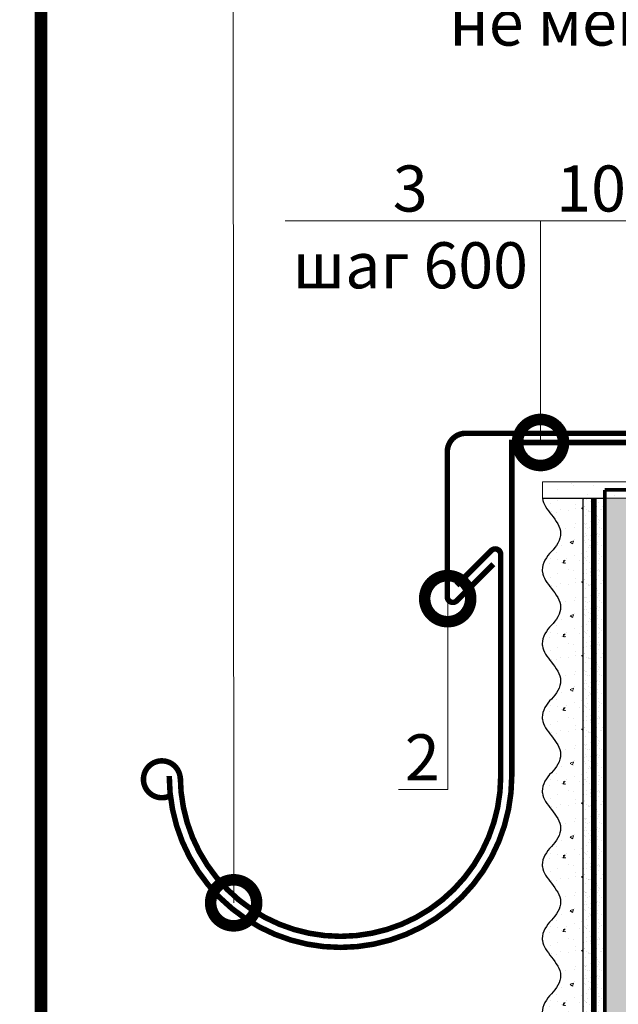
# Model space of a CAD drawing. Units: millimetres. Extents: x 259701 to 349231, y -19226 to 3115.
# Drawn here: x 313495 to 313820, y -4346 to -3812 of the extents above; entities that cross this region are included whole.
import ezdxf
from ezdxf import colors
from ezdxf.entities.mleader import LeaderData, LeaderLine
from ezdxf.enums import TextEntityAlignment as Align
from ezdxf.math import Vec2, Vec3

# ---------------------------------------------------------------- set-up
doc = ezdxf.new("R2010")
doc.units = ezdxf.units.MM
for name, pattern in [('ACAD_ISO02W100', [15, 12, -3]), ('ACAD_ISO03W100', [30, 12, -18]), ('Штриховая', [6, 2, -2, 2]), ('штриховая 50', [1, 0.5, -0.5])]:
    doc.linetypes.add(name, pattern=pattern)
doc.layers.get('0').update_dxf_attribs({"lineweight": 30})
doc.layers.add('TN-АННОТАЦИИ @ 10', color=7, linetype='Continuous', lineweight=20, true_color=0x000000)
doc.layers.add('TN-ТАБЛИЦЫ', color=7, linetype='Continuous', lineweight=40, true_color=0x000000)
for name, color, linetype, lineweight in [('TN-МЕТАЛЛ КОНСТРУКЦИИ', 162, 'Continuous', 35), ('TN-СТЯЖКА', 252, 'Continuous', 15), ('Грунтовка', 6, 'ACAD_ISO02W100', 30), ('ТН_Штрих Штукатурка', 7, 'Continuous', 15), ('ТН_Штукатурка', 7, 'Continuous', 25)]:
    doc.layers.add(name, color=color, linetype=linetype, lineweight=lineweight)
doc.layers.add('Стеклосетка', color=7, linetype='ACAD_ISO03W100')
doc.styles.add('TN-Текст', font='isocpeur.ttf')

# ---------------------------------------------------------------- blocks, each defined once
blk = doc.blocks.new('*U16')
at = {"const_width": 0.7}
blk.add_lwpolyline([(20, 5), (205, 5), (205, 292), (19.99999999999997, 292)], close=True, dxfattribs=at)
at = {"color": 0, "style": 'TN-Текст', "flags": 8}
for tag, p, height in [('ФОРМА6_001', (131.775, 11.8), 3.5), ('ФОРМАТ', (187, 1.5), 2.5)]:
    blk.add_attdef(tag, p, '', height=height, dxfattribs=at)
blk.add_attdef('ЛИСТ__', text='', height=2.5, dxfattribs=at).set_placement((200, 9.499999999999954), align=Align.MIDDLE_CENTER)
blk = doc.blocks.new('*U37')
at = {"layer": 'ТН_Штрих Штукатурка', "ltscale": 100, "transparency": 33554636}
h = blk.add_hatch(dxfattribs=at)
h.set_pattern_fill('AR-SAND', color=256, scale=0.1, angle=180, style=0)
h.set_pattern_definition([(217.5, (852.9999999999775, 58758.9397012332), (0.1600031295984064, -4.894132373293424), [0, -3.860800000000001, 0, -4.318000000000001, 0, -4.1275]), (187.5, (852.9999999999775, 58758.9397012332), (-4.495232831380023, -7.168251005683545), [0, -2.082799999999998, 0, -3.479799999999998, 0, -1.333499999999999]), (147.5, (856.1241999999831, 58758.9397012332), (-7.90992370241458, -0.01437184678545994), [0, -1.269999999999999, 0, -4.571999999999996, 0, -5.968999999999996]), (137.5, (856.1241999999831, 58758.9397012332), (-7.635564524722971, -2.229293232572165), [0, -0.635, 0, -2.9972, 0, -3.429])])
h.paths.add_polyline_path([(-9.9475983006414e-14, 239.9999999999999), (11.9999999999999, 239.9999999999999), (11.99999999999988, 279.9999999999927), (-1.172395514004133e-13, 279.9999999999927)])
h = blk.add_hatch(dxfattribs=at)
h.set_pattern_fill('AR-CONC', color=256, scale=0.1, angle=180, style=0)
h.set_pattern_definition([(230.0000000000001, (-9.9475983006414e-14, 239.9999999999999), (-18.2184668996004, 1.593908553890302), [1.905, -20.955]), (175, (-9.9475983006414e-14, 239.9999999999999), (3.524342142496941, -19.10568452390352), [1.524, -16.764058417]), (280.4514447, (-1.5182007000001, 240.1328253499999), (-14.69412470903532, -17.51177519121952), [1.61900088, -17.80902446]), (226.1842, (-9.753107010735911e-14, 234.9199999999999), (-27.107904089213, 4.204232793272705), [2.857499999999999, -31.43249999999999]), (276.6355576100001, (-2.258990000000098, 235.2703499999999), (-23.74041340515029, -24.74261245977216), [2.428502314, -26.713560816]), (171.18415117, (-9.753107010735911e-14, 234.9199999999999), (-23.74041340649769, -24.74261245855328), [2.285996707, -25.145973192]), (201, (-2.540000000000098, 236.1899999999999), (-15.16143912691325, 10.22651981870876), [1.905, -20.955]), (146.0000000000001, (-2.540000000000098, 236.1899999999999), (-6.1802028347647, -18.41879661223193), [1.524, -16.764]), (251.451445, (-3.803453260000098, 237.0422099899999), (-21.34164192787161, -8.192276888590532), [1.61900088, -17.80899376]), (217.5, (-9.9475983006414e-14, 239.9999999999999), (-0.3088603250591784, -8.455503887315311), [0, -16.5608, 0, -17.018, 0, -16.8275]), (187.5, (-9.9475983006414e-14, 239.9999999999999), (-6.681966251030572, -10.01805748181195), [0, -9.702799999999998, 0, -16.1798, 0, -6.4135]), (147.5, (5.664199999999901, 239.9999999999999), (-13.55905951668714, 0.5728743992673392), [0, -6.35, 0, -19.812, 0, -26.289]), (137.5, (8.2041999999999, 239.9999999999999), (-14.8129181386018, -2.542649103333309), [0, -8.254999999999999, 0, -13.1572, 0, -18.669])])
edge = h.paths.add_edge_path()
edge.add_line((11.99999999999988, 279.9999999999999), (11.9999999999999, 239.9999999999999))
edge.add_line((11.9999999999999, 239.9999999999999), (33.91626297328042, 239.9999999999999))
edge.add_spline(control_points=[(33.91626297328042, 239.9999999999999), (33.46087830081672, 243.1248807340905), (28.74975791948284, 249.265895466959), (21.55795630720313, 258.6405146831743), (26.36476861652011, 266.3044698496521), (28.99999999999989, 268.9397012331319), (31.63523138347354, 271.5749326166055), (34.28108439063185, 275.7934661309244), (33.96735444011337, 279.6494068640494), (33.91626297328033, 279.9999999999999)], knot_values=[0, 0, 0, 0, 10.05250795184849, 21.23284783932141, 32.41318772684639, 32.41318772684639, 32.41318772684639, 43.59352761434533, 44.72135954999594, 44.72135954999594, 44.72135954999594, 44.72135954999594], degree=3, periodic=0)
edge.add_line((33.91626297328033, 279.9999999999999), (11.99999999999988, 279.9999999999999))
h = blk.add_hatch(dxfattribs=at)
h.set_pattern_fill('AR-SAND', color=256, scale=0.1, angle=180, style=0)
h.set_pattern_definition([(217.5, (852.9999999999775, 58718.9397012332), (0.1600031295984064, -4.894132373293424), [0, -3.860800000000001, 0, -4.318000000000001, 0, -4.1275]), (187.5, (852.9999999999775, 58718.9397012332), (-4.495232831380023, -7.168251005683545), [0, -2.082799999999998, 0, -3.479799999999998, 0, -1.333499999999999]), (147.5, (856.1241999999831, 58718.9397012332), (-7.90992370241458, -0.01437184678545994), [0, -1.269999999999999, 0, -4.571999999999996, 0, -5.968999999999996]), (137.5, (856.1241999999831, 58718.9397012332), (-7.635564524722971, -2.229293232572165), [0, -0.635, 0, -2.9972, 0, -3.429])])
h.paths.add_polyline_path([(-8.171241461241151e-14, 200), (11.99999999999992, 200), (11.9999999999999, 239.9999999999927), (-9.947598300641078e-14, 239.9999999999927)])
h = blk.add_hatch(dxfattribs=at)
h.set_pattern_fill('AR-CONC', color=256, scale=0.1, angle=180, style=0)
h.set_pattern_definition([(230.0000000000001, (-8.171241461241151e-14, 200), (-18.2184668996004, 1.593908553890302), [1.905, -20.955]), (175, (-8.171241461241151e-14, 200), (3.524342142496941, -19.10568452390352), [1.524, -16.764058417]), (280.4514447, (-1.518200700000082, 200.13282535), (-14.69412470903532, -17.51177519121952), [1.61900088, -17.80902446]), (226.1842, (-7.976750171335662e-14, 194.92), (-27.107904089213, 4.204232793272705), [2.857499999999999, -31.43249999999999]), (276.6355576100001, (-2.25899000000008, 195.27035), (-23.74041340515029, -24.74261245977216), [2.428502314, -26.713560816]), (171.18415117, (-7.976750171335662e-14, 194.92), (-23.74041340649769, -24.74261245855328), [2.285996707, -25.145973192]), (201, (-2.54000000000008, 196.19), (-15.16143912691325, 10.22651981870876), [1.905, -20.955]), (146.0000000000001, (-2.54000000000008, 196.19), (-6.1802028347647, -18.41879661223193), [1.524, -16.764]), (251.451445, (-3.80345326000008, 197.04220999), (-21.34164192787161, -8.192276888590532), [1.61900088, -17.80899376]), (217.5, (-8.171241461241151e-14, 200), (-0.3088603250591784, -8.455503887315311), [0, -16.5608, 0, -17.018, 0, -16.8275]), (187.5, (-8.171241461241151e-14, 200), (-6.681966251030572, -10.01805748181195), [0, -9.702799999999998, 0, -16.1798, 0, -6.4135]), (147.5, (5.664199999999918, 200), (-13.55905951668714, 0.5728743992673392), [0, -6.35, 0, -19.812, 0, -26.289]), (137.5, (8.204199999999918, 200), (-14.8129181386018, -2.542649103333309), [0, -8.254999999999999, 0, -13.1572, 0, -18.669])])
edge = h.paths.add_edge_path()
edge.add_line((11.9999999999999, 240), (11.99999999999992, 200))
edge.add_line((11.99999999999992, 200), (33.91626297328044, 200))
edge.add_spline(control_points=[(33.91626297328045, 200), (33.46087830081674, 203.1248807340905), (28.74975791948286, 209.2658954669591), (21.55795630720315, 218.6405146831743), (26.36476861652012, 226.3044698496521), (28.9999999999999, 228.9397012331319), (31.63523138347356, 231.5749326166055), (34.28108439063188, 235.7934661309244), (33.96735444011339, 239.6494068640495), (33.91626297328035, 240)], knot_values=[0, 0, 0, 0, 10.05250795184849, 21.23284783932141, 32.41318772684639, 32.41318772684639, 32.41318772684639, 43.59352761434533, 44.72135954999594, 44.72135954999594, 44.72135954999594, 44.72135954999594], degree=3, periodic=0)
edge.add_line((33.91626297328035, 240), (11.9999999999999, 240))
h = blk.add_hatch(dxfattribs=at)
h.set_pattern_fill('AR-SAND', color=256, scale=0.1, angle=180, style=0)
h.set_pattern_definition([(217.5, (852.9999999999775, 58678.9397012332), (0.1600031295984064, -4.894132373293424), [0, -3.860800000000001, 0, -4.318000000000001, 0, -4.1275]), (187.5, (852.9999999999775, 58678.9397012332), (-4.495232831380023, -7.168251005683545), [0, -2.082799999999998, 0, -3.479799999999998, 0, -1.333499999999999]), (147.5, (856.1241999999831, 58678.9397012332), (-7.90992370241458, -0.01437184678545994), [0, -1.269999999999999, 0, -4.571999999999996, 0, -5.968999999999996]), (137.5, (856.1241999999831, 58678.9397012332), (-7.635564524722971, -2.229293232572165), [0, -0.635, 0, -2.9972, 0, -3.429])])
h.paths.add_polyline_path([(-6.3948846218409e-14, 160), (11.99999999999994, 160), (11.99999999999992, 199.9999999999927), (-8.171241461240828e-14, 199.9999999999927)])
h = blk.add_hatch(dxfattribs=at)
h.set_pattern_fill('AR-CONC', color=256, scale=0.1, angle=180, style=0)
h.set_pattern_definition([(230.0000000000001, (-6.3948846218409e-14, 160), (-18.2184668996004, 1.593908553890302), [1.905, -20.955]), (175, (-6.3948846218409e-14, 160), (3.524342142496941, -19.10568452390352), [1.524, -16.764058417]), (280.4514447, (-1.518200700000064, 160.13282535), (-14.69412470903532, -17.51177519121952), [1.61900088, -17.80902446]), (226.1842, (-6.200393331935411e-14, 154.92), (-27.107904089213, 4.204232793272705), [2.857499999999999, -31.43249999999999]), (276.6355576100001, (-2.258990000000062, 155.27035), (-23.74041340515029, -24.74261245977216), [2.428502314, -26.713560816]), (171.18415117, (-6.200393331935411e-14, 154.92), (-23.74041340649769, -24.74261245855328), [2.285996707, -25.145973192]), (201, (-2.540000000000063, 156.19), (-15.16143912691325, 10.22651981870876), [1.905, -20.955]), (146.0000000000001, (-2.540000000000063, 156.19), (-6.1802028347647, -18.41879661223193), [1.524, -16.764]), (251.451445, (-3.803453260000063, 157.04220999), (-21.34164192787161, -8.192276888590532), [1.61900088, -17.80899376]), (217.5, (-6.3948846218409e-14, 160), (-0.3088603250591784, -8.455503887315311), [0, -16.5608, 0, -17.018, 0, -16.8275]), (187.5, (-6.3948846218409e-14, 160), (-6.681966251030572, -10.01805748181195), [0, -9.702799999999998, 0, -16.1798, 0, -6.4135]), (147.5, (5.664199999999936, 160), (-13.55905951668714, 0.5728743992673392), [0, -6.35, 0, -19.812, 0, -26.289]), (137.5, (8.204199999999936, 160), (-14.8129181386018, -2.542649103333309), [0, -8.254999999999999, 0, -13.1572, 0, -18.669])])
edge = h.paths.add_edge_path()
edge.add_line((11.99999999999992, 200), (11.99999999999994, 160))
edge.add_line((11.99999999999994, 160), (33.91626297328046, 160))
edge.add_spline(control_points=[(33.91626297328046, 160), (33.46087830081676, 163.1248807340905), (28.74975791948287, 169.2658954669591), (21.55795630720317, 178.6405146831743), (26.36476861652014, 186.3044698496521), (28.99999999999992, 188.9397012331319), (31.63523138347357, 191.5749326166055), (34.28108439063189, 195.7934661309244), (33.9673544401134, 199.6494068640495), (33.91626297328036, 200)], knot_values=[0, 0, 0, 0, 10.05250795184849, 21.23284783932141, 32.41318772684639, 32.41318772684639, 32.41318772684639, 43.59352761434533, 44.72135954999594, 44.72135954999594, 44.72135954999594, 44.72135954999594], degree=3, periodic=0)
edge.add_line((33.91626297328036, 200), (11.99999999999991, 200))
h = blk.add_hatch(dxfattribs=at)
h.set_pattern_fill('AR-SAND', color=256, scale=0.1, angle=180, style=0)
h.set_pattern_definition([(217.5, (852.9999999999776, 58638.9397012332), (0.1600031295984064, -4.894132373293424), [0, -3.860800000000001, 0, -4.318000000000001, 0, -4.1275]), (187.5, (852.9999999999776, 58638.9397012332), (-4.495232831380023, -7.168251005683545), [0, -2.082799999999998, 0, -3.479799999999998, 0, -1.333499999999999]), (147.5, (856.1241999999833, 58638.9397012332), (-7.90992370241458, -0.01437184678545994), [0, -1.269999999999999, 0, -4.571999999999996, 0, -5.968999999999996]), (137.5, (856.1241999999833, 58638.9397012332), (-7.635564524722971, -2.229293232572165), [0, -0.635, 0, -2.9972, 0, -3.429])])
h.paths.add_polyline_path([(-4.61852778244065e-14, 120), (11.99999999999995, 120), (11.99999999999994, 159.9999999999927), (-6.394884621840577e-14, 159.9999999999927)])
h = blk.add_hatch(dxfattribs=at)
h.set_pattern_fill('AR-CONC', color=256, scale=0.1, angle=180, style=0)
h.set_pattern_definition([(230.0000000000001, (-4.61852778244065e-14, 120), (-18.2184668996004, 1.593908553890302), [1.905, -20.955]), (175, (-4.61852778244065e-14, 120), (3.524342142496941, -19.10568452390352), [1.524, -16.764058417]), (280.4514447, (-1.518200700000046, 120.13282535), (-14.69412470903532, -17.51177519121952), [1.61900088, -17.80902446]), (226.1842, (-4.424036492535161e-14, 114.92), (-27.107904089213, 4.204232793272705), [2.857499999999999, -31.43249999999999]), (276.6355576100001, (-2.258990000000045, 115.27035), (-23.74041340515029, -24.74261245977216), [2.428502314, -26.713560816]), (171.18415117, (-4.424036492535161e-14, 114.92), (-23.74041340649769, -24.74261245855328), [2.285996707, -25.145973192]), (201, (-2.540000000000045, 116.19), (-15.16143912691325, 10.22651981870876), [1.905, -20.955]), (146.0000000000001, (-2.540000000000045, 116.19), (-6.1802028347647, -18.41879661223193), [1.524, -16.764]), (251.451445, (-3.803453260000045, 117.04220999), (-21.34164192787161, -8.192276888590532), [1.61900088, -17.80899376]), (217.5, (-4.61852778244065e-14, 120), (-0.3088603250591784, -8.455503887315311), [0, -16.5608, 0, -17.018, 0, -16.8275]), (187.5, (-4.61852778244065e-14, 120), (-6.681966251030572, -10.01805748181195), [0, -9.702799999999998, 0, -16.1798, 0, -6.4135]), (147.5, (5.664199999999954, 120), (-13.55905951668714, 0.5728743992673392), [0, -6.35, 0, -19.812, 0, -26.289]), (137.5, (8.204199999999954, 120), (-14.8129181386018, -2.542649103333309), [0, -8.254999999999999, 0, -13.1572, 0, -18.669])])
edge = h.paths.add_edge_path()
edge.add_line((11.99999999999994, 160), (11.99999999999995, 120))
edge.add_line((11.99999999999995, 120), (33.91626297328048, 120))
edge.add_spline(control_points=[(33.91626297328048, 120), (33.46087830081678, 123.1248807340905), (28.74975791948289, 129.2658954669591), (21.55795630720318, 138.6405146831743), (26.36476861652016, 146.3044698496521), (28.99999999999994, 148.9397012331319), (31.63523138347359, 151.5749326166055), (34.28108439063191, 155.7934661309244), (33.96735444011343, 159.6494068640495), (33.91626297328038, 160)], knot_values=[0, 0, 0, 0, 10.05250795184849, 21.23284783932141, 32.41318772684639, 32.41318772684639, 32.41318772684639, 43.59352761434533, 44.72135954999594, 44.72135954999594, 44.72135954999594, 44.72135954999594], degree=3, periodic=0)
edge.add_line((33.91626297328038, 160), (11.99999999999994, 160))
h = blk.add_hatch(dxfattribs=at)
h.set_pattern_fill('AR-SAND', color=256, scale=0.1, angle=180, style=0)
h.set_pattern_definition([(217.5, (852.9999999999776, 58598.9397012332), (0.1600031295984064, -4.894132373293424), [0, -3.860800000000001, 0, -4.318000000000001, 0, -4.1275]), (187.5, (852.9999999999776, 58598.9397012332), (-4.495232831380023, -7.168251005683545), [0, -2.082799999999998, 0, -3.479799999999998, 0, -1.333499999999999]), (147.5, (856.1241999999833, 58598.9397012332), (-7.90992370241458, -0.01437184678545994), [0, -1.269999999999999, 0, -4.571999999999996, 0, -5.968999999999996]), (137.5, (856.1241999999833, 58598.9397012332), (-7.635564524722971, -2.229293232572165), [0, -0.635, 0, -2.9972, 0, -3.429])])
h.paths.add_polyline_path([(-2.8421709430404e-14, 79.99999999999997), (11.99999999999997, 79.99999999999999), (11.99999999999995, 119.9999999999927), (-4.618527782440327e-14, 119.9999999999927)])
h = blk.add_hatch(dxfattribs=at)
h.set_pattern_fill('AR-CONC', color=256, scale=0.1, angle=180, style=0)
h.set_pattern_definition([(230.0000000000001, (-2.8421709430404e-14, 79.99999999999997), (-18.2184668996004, 1.593908553890302), [1.905, -20.955]), (175, (-2.8421709430404e-14, 79.99999999999997), (3.524342142496941, -19.10568452390352), [1.524, -16.764058417]), (280.4514447, (-1.518200700000029, 80.13282534999998), (-14.69412470903532, -17.51177519121952), [1.61900088, -17.80902446]), (226.1842, (-2.647679653134911e-14, 74.91999999999997), (-27.107904089213, 4.204232793272705), [2.857499999999999, -31.43249999999999]), (276.6355576100001, (-2.258990000000027, 75.27034999999998), (-23.74041340515029, -24.74261245977216), [2.428502314, -26.713560816]), (171.18415117, (-2.647679653134911e-14, 74.91999999999997), (-23.74041340649769, -24.74261245855328), [2.285996707, -25.145973192]), (201, (-2.540000000000027, 76.18999999999998), (-15.16143912691325, 10.22651981870876), [1.905, -20.955]), (146.0000000000001, (-2.540000000000027, 76.18999999999998), (-6.1802028347647, -18.41879661223193), [1.524, -16.764]), (251.451445, (-3.803453260000027, 77.04220998999998), (-21.34164192787161, -8.192276888590532), [1.61900088, -17.80899376]), (217.5, (-2.8421709430404e-14, 79.99999999999997), (-0.3088603250591784, -8.455503887315311), [0, -16.5608, 0, -17.018, 0, -16.8275]), (187.5, (-2.8421709430404e-14, 79.99999999999997), (-6.681966251030572, -10.01805748181195), [0, -9.702799999999998, 0, -16.1798, 0, -6.4135]), (147.5, (5.664199999999972, 79.99999999999999), (-13.55905951668714, 0.5728743992673392), [0, -6.35, 0, -19.812, 0, -26.289]), (137.5, (8.204199999999972, 79.99999999999999), (-14.8129181386018, -2.542649103333309), [0, -8.254999999999999, 0, -13.1572, 0, -18.669])])
edge = h.paths.add_edge_path()
edge.add_line((11.99999999999995, 120), (11.99999999999997, 79.99999999999999))
edge.add_line((11.99999999999997, 79.99999999999999), (33.9162629732805, 80))
edge.add_spline(control_points=[(33.9162629732805, 80), (33.46087830081679, 83.12488073409052), (28.74975791948291, 89.26589546695908), (21.5579563072032, 98.64051468317435), (26.36476861652018, 106.3044698496521), (28.99999999999996, 108.9397012331319), (31.63523138347361, 111.5749326166056), (34.28108439063192, 115.7934661309244), (33.96735444011344, 119.6494068640495), (33.9162629732804, 120)], knot_values=[0, 0, 0, 0, 10.05250795184849, 21.23284783932141, 32.41318772684639, 32.41318772684639, 32.41318772684639, 43.59352761434533, 44.72135954999594, 44.72135954999594, 44.72135954999594, 44.72135954999594], degree=3, periodic=0)
edge.add_line((33.9162629732804, 120), (11.99999999999995, 120))
h = blk.add_hatch(dxfattribs=at)
h.set_pattern_fill('AR-SAND', color=256, scale=0.1, angle=180, style=0)
h.set_pattern_definition([(217.5, (852.9999999999776, 58558.9397012332), (0.1600031295984064, -4.894132373293424), [0, -3.860800000000001, 0, -4.318000000000001, 0, -4.1275]), (187.5, (852.9999999999776, 58558.9397012332), (-4.495232831380023, -7.168251005683545), [0, -2.082799999999998, 0, -3.479799999999998, 0, -1.333499999999999]), (147.5, (856.1241999999833, 58558.9397012332), (-7.90992370241458, -0.01437184678545994), [0, -1.269999999999999, 0, -4.571999999999996, 0, -5.968999999999996]), (137.5, (856.1241999999833, 58558.9397012332), (-7.635564524722971, -2.229293232572165), [0, -0.635, 0, -2.9972, 0, -3.429])])
h.paths.add_polyline_path([(-1.06581410364015e-14, 39.99999999999999), (11.99999999999999, 39.99999999999999), (11.99999999999997, 79.99999999999272), (-2.842170943040077e-14, 79.99999999999271)])
h = blk.add_hatch(dxfattribs=at)
h.set_pattern_fill('AR-CONC', color=256, scale=0.1, angle=180, style=0)
h.set_pattern_definition([(230.0000000000001, (-1.06581410364015e-14, 39.99999999999999), (-18.2184668996004, 1.593908553890302), [1.905, -20.955]), (175, (-1.06581410364015e-14, 39.99999999999999), (3.524342142496941, -19.10568452390352), [1.524, -16.764058417]), (280.4514447, (-1.518200700000011, 40.13282534999998), (-14.69412470903532, -17.51177519121952), [1.61900088, -17.80902446]), (226.1842, (-8.713228137346606e-15, 34.91999999999999), (-27.107904089213, 4.204232793272705), [2.857499999999999, -31.43249999999999]), (276.6355576100001, (-2.258990000000009, 35.27034999999999), (-23.74041340515029, -24.74261245977216), [2.428502314, -26.713560816]), (171.18415117, (-8.713228137346606e-15, 34.91999999999999), (-23.74041340649769, -24.74261245855328), [2.285996707, -25.145973192]), (201, (-2.540000000000009, 36.18999999999998), (-15.16143912691325, 10.22651981870876), [1.905, -20.955]), (146.0000000000001, (-2.540000000000009, 36.18999999999998), (-6.1802028347647, -18.41879661223193), [1.524, -16.764]), (251.451445, (-3.803453260000009, 37.04220998999998), (-21.34164192787161, -8.192276888590532), [1.61900088, -17.80899376]), (217.5, (-1.06581410364015e-14, 39.99999999999999), (-0.3088603250591784, -8.455503887315311), [0, -16.5608, 0, -17.018, 0, -16.8275]), (187.5, (-1.06581410364015e-14, 39.99999999999999), (-6.681966251030572, -10.01805748181195), [0, -9.702799999999998, 0, -16.1798, 0, -6.4135]), (147.5, (5.664199999999989, 39.99999999999999), (-13.55905951668714, 0.5728743992673392), [0, -6.35, 0, -19.812, 0, -26.289]), (137.5, (8.20419999999999, 39.99999999999999), (-14.8129181386018, -2.542649103333309), [0, -8.254999999999999, 0, -13.1572, 0, -18.669])])
edge = h.paths.add_edge_path()
edge.add_line((11.99999999999997, 80), (11.99999999999999, 40))
edge.add_line((11.99999999999999, 39.99999999999999), (33.91626297328051, 40))
edge.add_spline(control_points=[(33.91626297328052, 40), (33.46087830081682, 43.12488073409054), (28.74975791948293, 49.26589546695908), (21.55795630720322, 58.64051468317436), (26.36476861652019, 66.30446984965215), (28.99999999999998, 68.93970123313193), (31.63523138347363, 71.57493261660557), (34.28108439063195, 75.79346613092444), (33.96735444011346, 79.64940686404948), (33.91626297328042, 80)], knot_values=[0, 0, 0, 0, 10.05250795184849, 21.23284783932141, 32.41318772684639, 32.41318772684639, 32.41318772684639, 43.59352761434533, 44.72135954999594, 44.72135954999594, 44.72135954999594, 44.72135954999594], degree=3, periodic=0)
edge.add_line((33.91626297328042, 80), (11.99999999999997, 80))
h = blk.add_hatch(dxfattribs=at)
h.set_pattern_fill('AR-SAND', color=256, scale=0.1, angle=180, style=0)
h.set_pattern_definition([(217.5, (852.9999999999776, 58518.9397012332), (0.1600031295984064, -4.894132373293424), [0, -3.860800000000001, 0, -4.318000000000001, 0, -4.1275]), (187.5, (852.9999999999776, 58518.9397012332), (-4.495232831380023, -7.168251005683545), [0, -2.082799999999998, 0, -3.479799999999998, 0, -1.333499999999999]), (147.5, (856.1241999999833, 58518.9397012332), (-7.90992370241458, -0.01437184678545994), [0, -1.269999999999999, 0, -4.571999999999996, 0, -5.968999999999996]), (137.5, (856.1241999999833, 58518.9397012332), (-7.635564524722971, -2.229293232572165), [0, -0.635, 0, -2.9972, 0, -3.429])])
h.paths.add_polyline_path([(7.105427357601005e-15, -7.105427357601002e-15), (12.00000000000001, -1.77635683940025e-15), (11.99999999999999, 39.99999999999272), (-1.065814103639827e-14, 39.99999999999272)])
h = blk.add_hatch(dxfattribs=at)
h.set_pattern_fill('AR-CONC', color=256, scale=0.1, angle=180, style=0)
h.set_pattern_definition([(230.0000000000001, (7.105427357601005e-15, -7.105427357601002e-15), (-18.2184668996004, 1.593908553890302), [1.905, -20.955]), (175, (7.105427357601005e-15, -7.105427357601002e-15), (3.524342142496941, -19.10568452390352), [1.524, -16.764058417]), (280.4514447, (-1.518200699999993, 0.1328253499999923), (-14.69412470903532, -17.51177519121952), [1.61900088, -17.80902446]), (226.1842, (9.050340256655896e-15, -5.080000000000007), (-27.107904089213, 4.204232793272705), [2.857499999999999, -31.4325]), (276.6355576100001, (-2.258989999999991, -4.729650000000008), (-23.74041340515029, -24.74261245977216), [2.428502314, -26.713560816]), (171.18415117, (9.050340256655896e-15, -5.080000000000007), (-23.74041340649769, -24.74261245855328), [2.285996707, -25.145973192]), (201, (-2.539999999999992, -3.810000000000009), (-15.16143912691325, 10.22651981870876), [1.905, -20.955]), (146.0000000000001, (-2.539999999999992, -3.810000000000009), (-6.1802028347647, -18.41879661223193), [1.524, -16.764]), (251.451445, (-3.803453259999992, -2.957790010000009), (-21.34164192787161, -8.192276888590532), [1.61900088, -17.80899376]), (217.5, (7.105427357601005e-15, -7.105427357601002e-15), (-0.3088603250591784, -8.455503887315311), [0, -16.5608, 0, -17.018, 0, -16.8275]), (187.5, (7.105427357601005e-15, -7.105427357601002e-15), (-6.681966251030572, -10.01805748181195), [0, -9.702799999999998, 0, -16.1798, 0, -6.4135]), (147.5, (5.664200000000007, -4.936849475154799e-15), (-13.55905951668714, 0.5728743992673392), [0, -6.35, 0, -19.812, 0, -26.289]), (137.5, (8.204200000000007, -3.964393025627354e-15), (-14.8129181386018, -2.542649103333309), [0, -8.255, 0, -13.1572, 0, -18.669])])
edge = h.paths.add_edge_path()
edge.add_line((11.99999999999999, 40), (12.00000000000001, 0))
edge.add_line((12.00000000000001, 1.77635683940025e-15), (33.91626297328053, 1.150913274607058e-14))
edge.add_spline(control_points=[(33.91626297328053, 7.567841008651277e-15), (33.46087830081683, 3.124880734090545), (28.74975791948295, 9.265895466959087), (21.55795630720324, 18.64051468317436), (26.36476861652021, 26.30446984965215), (28.99999999999999, 28.93970123313193), (31.63523138347364, 31.57493261660557), (34.28108439063196, 35.79346613092445), (33.96735444011347, 39.64940686404949), (33.91626297328043, 40.00000000000001)], knot_values=[0, 0, 0, 0, 10.05250795184849, 21.23284783932141, 32.41318772684639, 32.41318772684639, 32.41318772684639, 43.59352761434533, 44.72135954999594, 44.72135954999594, 44.72135954999594, 44.72135954999594], degree=3, periodic=0)
edge.add_line((33.91626297328043, 40.00000000000001), (11.99999999999999, 40))
at = {"layer": 'ТН_Штукатурка', "ltscale": 100}
for points in [[(-1.172395514004165e-13, 279.9999999999999), (-9.9475983006414e-14, 239.9999999999999)], [(11.9999999999999, 239.9999999999999), (11.99999999999988, 279.9999999999999)], [(-9.947598300641401e-14, 240), (-8.171241461241151e-14, 200)], [(11.99999999999992, 200), (11.9999999999999, 240)], [(-8.171241461241151e-14, 200), (-6.3948846218409e-14, 160)], [(11.99999999999994, 160), (11.99999999999992, 200)], [(-6.3948846218409e-14, 160), (-4.61852778244065e-14, 120)], [(11.99999999999995, 120), (11.99999999999994, 160)], [(-4.61852778244065e-14, 120), (-2.8421709430404e-14, 79.99999999999997)], [(11.99999999999997, 79.99999999999999), (11.99999999999995, 120)], [(-2.8421709430404e-14, 79.99999999999999), (-1.06581410364015e-14, 39.99999999999999)], [(11.99999999999999, 39.99999999999999), (11.99999999999997, 80)], [(-1.06581410364015e-14, 39.99999999999999), (7.105427357601005e-15, -7.105427357601002e-15)], [(12.00000000000001, -1.77635683940025e-15), (11.99999999999999, 40)], [(33.91626297327458, 1.506184642486844e-14), (7.105427357601002e-15, 0)]]:
    blk.add_lwpolyline(points, dxfattribs=at)
for points in [[(33.91626297328042, 239.9999999999999), (33.46087830081672, 243.1248807340905), (28.74975791948284, 249.265895466959), (21.55795630720313, 258.6405146831743), (26.36476861652011, 266.3044698496521), (28.99999999999989, 268.9397012331319), (31.63523138347354, 271.5749326166055), (34.28108439063185, 275.7934661309244), (33.96735444011337, 279.6494068640494), (33.91626297328033, 279.9999999999999)], [(33.91626297328045, 200), (33.46087830081674, 203.1248807340905), (28.74975791948286, 209.2658954669591), (21.55795630720315, 218.6405146831743), (26.36476861652012, 226.3044698496521), (28.9999999999999, 228.9397012331319), (31.63523138347356, 231.5749326166055), (34.28108439063188, 235.7934661309244), (33.96735444011339, 239.6494068640495), (33.91626297328035, 240)], [(33.91626297328046, 160), (33.46087830081676, 163.1248807340905), (28.74975791948287, 169.2658954669591), (21.55795630720317, 178.6405146831743), (26.36476861652014, 186.3044698496521), (28.99999999999992, 188.9397012331319), (31.63523138347357, 191.5749326166055), (34.28108439063189, 195.7934661309244), (33.9673544401134, 199.6494068640495), (33.91626297328036, 200)], [(33.91626297328048, 120), (33.46087830081678, 123.1248807340905), (28.74975791948289, 129.2658954669591), (21.55795630720318, 138.6405146831743), (26.36476861652016, 146.3044698496521), (28.99999999999994, 148.9397012331319), (31.63523138347359, 151.5749326166055), (34.28108439063191, 155.7934661309244), (33.96735444011343, 159.6494068640495), (33.91626297328038, 160)], [(33.9162629732805, 80), (33.46087830081679, 83.12488073409052), (28.74975791948291, 89.26589546695908), (21.5579563072032, 98.64051468317435), (26.36476861652018, 106.3044698496521), (28.99999999999996, 108.9397012331319), (31.63523138347361, 111.5749326166056), (34.28108439063192, 115.7934661309244), (33.96735444011344, 119.6494068640495), (33.9162629732804, 120)], [(33.91626297328052, 40), (33.46087830081682, 43.12488073409054), (28.74975791948293, 49.26589546695908), (21.55795630720322, 58.64051468317436), (26.36476861652019, 66.30446984965215), (28.99999999999998, 68.93970123313193), (31.63523138347363, 71.57493261660557), (34.28108439063195, 75.79346613092444), (33.96735444011346, 79.64940686404948), (33.91626297328042, 80)], [(33.91626297328053, 7.567841008651277e-15), (33.46087830081683, 3.124880734090545), (28.74975791948295, 9.265895466959087), (21.55795630720324, 18.64051468317436), (26.36476861652021, 26.30446984965215), (28.99999999999999, 28.93970123313193), (31.63523138347364, 31.57493261660557), (34.28108439063196, 35.79346613092445), (33.96735444011347, 39.64940686404949), (33.91626297328043, 40.00000000000001)]]:
    blk.add_open_spline(points, degree=3, knots=[0, 0, 0, 0, 10.05250795184849, 21.23284783932141, 32.41318772684639, 32.41318772684639, 32.41318772684639, 43.59352761434533, 44.72135954999594, 44.72135954999594, 44.72135954999594, 44.72135954999594], dxfattribs=at)
blk = doc.blocks.new('_DotSmall')
at = {"color": 0, "linetype": 'ByBlock', "const_width": 0.5}
blk.add_lwpolyline([(-0.0625, 0, 1), (0.0625, 0, 1)], format="xyb", close=True, dxfattribs=at)

msp = doc.modelspace()

# ---------------------------------------------------------------- hatches: boundary and pattern name
at = {"layer": 'TN-СТЯЖКА', "transparency": 33554559}
h = msp.add_hatch(dxfattribs=at)
h.set_pattern_fill('AR-SAND', color=0, scale=0.3, angle=187.3731339982192)
h.set_pattern_definition([(224.8731339982192, (57235.50796581054, -226.6965459907806), (2.360241055447855, -14.499395034255), [0, -11.5824, 0, -12.954, 0, -12.3825]), (194.8731339982192, (57235.50796581054, -226.6965459907806), (-10.61447367133138, -23.05756741028448), [0, -6.248400000000001, 0, -10.4394, 0, -4.0005]), (154.8731339982192, (57244.80306795797, -225.4937547250543), (-23.528027162316, -3.088014507951726), [0, -3.81, 0, -13.716, 0, -17.907]), (144.8731339982192, (57244.80306795797, -225.4937547250543), (-21.85902880151265, -9.572210048188461), [0, -1.905, 0, -8.991599999999998, 0, -10.287])])
h.paths.add_polyline_path([(313778.9379286077, -4071.707489956136), (313778.9379286077, -4062.705902196872), (313941.4148057581, -4062.705902230611), (313941.4148057586, -4071.707489976883)])
h = msp.add_hatch(dxfattribs=at)
h.set_pattern_fill('AR-SAND', color=0, scale=0.3, angle=97.37313399821922)
h.set_pattern_definition([(134.8731339982192, (277377.3689956968, -6859.743083382427), (-14.499395034255, -2.360241055447857), [0, -11.5824, 0, -12.954, 0, -12.3825]), (104.8731339982192, (277377.3689956968, -6859.743083382427), (-23.05756741028448, 10.61447367133138), [0, -6.248400000000001, 0, -10.4394, 0, -4.0005]), (64.87313399821922, (277378.5717869626, -6869.038185529853), (-3.088014507951728, 23.528027162316), [0, -3.81, 0, -13.716, 0, -17.907]), (54.87313399821922, (277378.5717869626, -6869.038185529853), (-9.572210048188463, 21.85902880151265), [0, -1.905, 0, -8.991599999999998, 0, -10.287])])
h.paths.add_polyline_path([(313812.8541915795, -4751.707489956176), (313827.1344986671, -4751.707489956176), (313827.1344986687, -4071.707489956105), (313812.854191581, -4071.707489956105)])

# ---------------------------------------------------------------- linework, layer by layer
at = {"layer": 'TN-МЕТАЛЛ КОНСТРУКЦИИ', "const_width": 3}
for points in [[(313752.3275614248, -4107.43476860275), (313732.4488817683, -4127.313448259189, -0.6681786379194009), (313727.3275614248, -4125.192127915627), (313727.3275614248, -4046.434768602743, -0.4142135623730351), (313737.3275614248, -4036.434768602743), (314133.8044385756, -4036.434768602706)], [(313576.3275614248, -4222.43476860275, 1), (313762.3275614248, -4222.43476860275), (313762.3275614248, -4041.43476860275), (314133.8044385756, -4041.434768602664)], [(313582.3275614248, -4222.43476860275, 1), (313756.3275614248, -4222.43476860275), (313756.3275614248, -4102.192127915641, 0.6681786379192989), (313751.2062410812, -4100.07080757208), (313732.3275614248, -4118.949487228518)], [(313582.3275614247, -4224.205902230625, 3.505566539491249), (313576.7605511154, -4233.169640424142, 3.505566539491249)]]:
    msp.add_lwpolyline(points, format="xyb", dxfattribs=at)
at = {"layer": 'TN-СТЯЖКА', "color": 0, "transparency": 33554559}
msp.add_lwpolyline([(313778.9379286077, -4071.707489956136), (313778.9379286077, -4062.705902196872), (313941.4148057581, -4062.705902230611), (313941.4148057586, -4071.707489976883), (313778.9379286077, -4071.707489956136)], dxfattribs=at)
msp.add_lwpolyline([(313812.8541915795, -4751.707489956176), (313827.1344986671, -4751.707489956176), (313827.1344986687, -4071.707489956105), (313812.854191581, -4071.707489956105)], close=True, dxfattribs=at)
at = {"layer": 'Грунтовка', "color": 5, "linetype": 'штриховая 50', "ltscale": 5, "const_width": 3}
msp.add_lwpolyline([(313806.8541915794, -4751.707489956167), (313806.8541915799, -4071.707489956078)], dxfattribs=at)
at = {"layer": 'Стеклосетка', "linetype": 'Штриховая', "ltscale": 0.3, "const_width": 2}
for points in [[(313812.8541915813, -4067.206696076505), (313934.2746522128, -4067.206696076505), (313934.2746522128, -4145.44862341067)], [(313812.854191581, -4067.206696076505), (313812.8541915795, -4751.707489956136)]]:
    msp.add_lwpolyline(points, dxfattribs=at)

# ---------------------------------------------------------------- block references
at = {"layer": 'TN-ТАБЛИЦЫ', "color": 7, "xscale": 10, "yscale": 10, "zscale": 10}
msp.add_blockref('*U16', (313306.6875264824, -6205.029721856225), dxfattribs=at)
at = {"layer": 'ТН_Штукатурка', "ltscale": 100, "rotation": 180}
msp.add_blockref('*U37', (313812.854191581, -4071.707489956136), dxfattribs=at)

# ---------------------------------------------------------------- leaders
at = {"layer": 'TN-АННОТАЦИИ @ 10'}
ml = msp.add_multileader_mtext('Standard', dxfattribs=at)
ml.set_content('\\A1;Полимерная мембрана LOGICROOF V-RP 1,5 мм', color=256, style='TN-Текст')
ml.set_leader_properties(color=256, linetype='ByLayer', lineweight=-1)
ml.set_arrow_properties(name='DOTSMALL')
ml.build(insert=Vec2(0, 0))
ml.multileader.update_dxf_attribs({"text_left_attachment_type": 6, "text_right_attachment_type": 6, "dogleg_length": 100, "arrow_head_size": 50, "scale": 10})
ctx = ml.context
ctx.base_point, ctx.scale, ctx.char_height, ctx.arrow_head_size, ctx.landing_gap_size, ctx.plane_origin = Vec3(314535.1426051137, -3430.008964460102), 10, 25, 50, 0, Vec3(312411.3821371674, -4525.652376631515)
ctx.left_attachment, ctx.right_attachment = 6, 6
notes = []
notes.append((ctx, [(1, (1, 1, 0), (314513.9148057586, -3430.008964460102), (1, 0), 21.22779935519623, [(1, [(314513.9148057586, -4040.876435269507)], 0, [])])]))
ctx.mtext.insert, ctx.mtext.width, ctx.mtext.line_spacing_style, ctx.mtext.flow_direction = Vec3(314535.1426051137, -3397.508964460102), 903.7633707326604, 2, 5
ml = msp.add_multileader_mtext('Standard', dxfattribs=at)
ml.set_content('Водосточная система\\PТЕХНОНИКОЛЬ', color=256, style='TN-Текст')
ml.set_leader_properties(color=256, linetype='ByLayer', lineweight=-1)
ml.set_arrow_properties(name='DOTSMALL')
ml.build(insert=Vec2(0, 0))
ml.multileader.update_dxf_attribs({"text_left_attachment_type": 6, "text_right_attachment_type": 6, "dogleg_length": 5.732573506711631, "arrow_head_size": 50, "scale": 10})
ctx = ml.context
ctx.base_point, ctx.scale, ctx.char_height, ctx.arrow_head_size, ctx.landing_gap_size, ctx.plane_origin = Vec3(313635.9805765352, -3583.614587255361), 10, 25, 50, 0, Vec3(311549.860810729, -4498.635784931925)
ctx.left_attachment, ctx.right_attachment, ctx.text_align_type = 6, 6, 1
notes.append((ctx, [(0, (1, 1, 0), (313610.9040400552, -3583.614587255361), (1, 0), 25.07653647992818, [(1, [(313611.3182269458, -4291.241722692837)], 0, [])])]))
ctx.mtext.insert, ctx.mtext.alignment, ctx.mtext.line_spacing_style, ctx.mtext.flow_direction = Vec3(313804.7305765352, -3553.614587255361), 2, 2, 5
ml = msp.add_multileader_mtext('Standard', dxfattribs=at)
ml.set_content('{\\C7;Телескопический крепеж\\P\\A1;\\C256;ТЕХНОНИКОЛЬ}', color=256, style='TN-Текст')
ml.set_leader_properties(color=256, linetype='ByLayer', lineweight=-1)
ml.set_arrow_properties(name='DOTSMALL')
ml.build(insert=Vec2(0, 0))
ml.multileader.update_dxf_attribs({"text_left_attachment_type": 6, "text_right_attachment_type": 6, "dogleg_length": 100, "arrow_head_size": 50, "scale": 10})
ctx = ml.context
ctx.base_point, ctx.scale, ctx.char_height, ctx.arrow_head_size, ctx.landing_gap_size, ctx.plane_origin = Vec3(313838.3925040692, -3680.278689903396), 10, 25, 50, 0, Vec3(316287.6150524904, -3841.431447752036)
ctx.left_attachment, ctx.right_attachment, ctx.text_align_type = 6, 6, 1
notes.append((ctx, [(1, (1, 1, 0), (314226.5718231637, -3680.278689903396), (-1, 0), 8.179319094457314, [(1, [(314226.5718231642, -4081.801808931547)], 0, [])])]))
ctx.mtext.insert, ctx.mtext.alignment, ctx.mtext.line_spacing_style, ctx.mtext.flow_direction = Vec3(314028.3925040692, -3650.278689903396), 2, 2, 5
ml = msp.add_multileader_mtext('Standard', dxfattribs=at)
ml.set_content('Сварной шов \\Pне менее 30мм', color=256, style='TN-Текст')
ml.set_leader_properties(color=256, linetype='ByLayer', lineweight=-1)
ml.set_arrow_properties(name='DOTSMALL')
ml.build(insert=Vec2(0, 0))
ml.multileader.update_dxf_attribs({"text_left_attachment_type": 6, "text_right_attachment_type": 6, "dogleg_length": 100, "arrow_head_size": 50, "scale": 10})
ctx = ml.context
ctx.base_point, ctx.scale, ctx.char_height, ctx.arrow_head_size, ctx.landing_gap_size, ctx.plane_origin = Vec3(313737.8866726063, -3789.398570390682), 10, 25, 50, 0, Vec3(316305.6185094926, -5863.86854143145)
ctx.left_attachment, ctx.right_attachment, ctx.text_align_type = 6, 6, 1
notes.append((ctx, [(1, (1, 1, 0), (313989.1330276944, -3789.398570390682), (-1, 0), 26.24635508807668, [(2, [(313989.1330276944, -4029.095531904228), (314295.3285043666, -4036.492881741086), (314295.3048102554, -3789.398570390682), (313989.1330279498, -3789.398570771502)], 0, [])])]))
ctx.mtext.insert, ctx.mtext.alignment, ctx.mtext.line_spacing_style, ctx.mtext.flow_direction = Vec3(313850.3866726063, -3759.398570390682), 2, 2, 5
ml = msp.add_multileader_mtext('Standard', dxfattribs=at)
ml.set_content('\\A1;\\pxqc,t28;{\\C7;Вентиляционный\\Pзазор}', color=256, style='TN-Текст')
ml.set_leader_properties(color=256, linetype='ByLayer', lineweight=-1)
ml.set_arrow_properties(name='DOTSMALL')
ml.build(insert=Vec2(0, 0))
ml.multileader.update_dxf_attribs({"text_left_attachment_type": 6, "text_right_attachment_type": 6, "dogleg_length": 100, "arrow_head_size": 50, "scale": 10})
ctx = ml.context
ctx.base_point, ctx.scale, ctx.char_height, ctx.arrow_head_size, ctx.landing_gap_size, ctx.plane_origin = Vec3(312773.5569009092, -3863.746984414308), 10, 25, 50, 0, Vec3(310651.4838954333, -4162.818881700543)
ctx.left_attachment, ctx.right_attachment, ctx.text_align_type = 6, 6, 1
notes.append((ctx, [(1, (1, 1, 0), (312754.000377039, -3863.746984414308), (1, 0), 19.55652387016573, [(1, [(312754.0039036818, -4122.234153854725)], 0, [])])]))
ctx.mtext.insert, ctx.mtext.width, ctx.mtext.alignment, ctx.mtext.line_spacing_style, ctx.mtext.flow_direction = Vec3(312899.8069009092, -3831.246984414308), 951.7380534518161, 2, 2, 5
ml = msp.add_multileader_mtext('Standard', dxfattribs=at)
ml.set_content('\\A1;\\pxqc,t28;{\\C7;Вентиляционный зазор}', color=256, style='TN-Текст')
ml.set_leader_properties(color=256, linetype='ByLayer', lineweight=-1)
ml.set_arrow_properties(name='DOTSMALL')
ml.build(insert=Vec2(0, 0))
ml.multileader.update_dxf_attribs({"text_left_attachment_type": 6, "text_right_attachment_type": 6, "dogleg_length": 100, "arrow_head_size": 50, "scale": 10})
ctx = ml.context
ctx.base_point, ctx.scale, ctx.char_height, ctx.arrow_head_size, ctx.landing_gap_size, ctx.plane_origin = Vec3(317240.5242844074, -3890.996260538737), 10, 25, 50, 0, Vec3(315118.4512789315, -4220.743680138485)
ctx.left_attachment, ctx.right_attachment, ctx.text_align_type = 6, 6, 1
notes.append((ctx, [(1, (1, 1, 0), (317220.9677605373, -3890.996260538737), (1, 0), 19.55652387016573, [(1, [(317220.97128718, -4180.158952292667)], 0, [])])]))
ctx.mtext.insert, ctx.mtext.width, ctx.mtext.alignment, ctx.mtext.line_spacing_style, ctx.mtext.flow_direction = Vec3(317418.0242844074, -3858.496260538737), 951.7380534518161, 2, 2, 5
ml = msp.add_multileader_mtext('Standard', dxfattribs=at)
ml.set_content('\\A1;\\pxqc,t28;{\\C7;Вентиляционный зазор}', color=256, style='TN-Текст')
ml.set_leader_properties(color=256, linetype='ByLayer', lineweight=-1)
ml.set_arrow_properties(name='DOTSMALL')
ml.build(insert=Vec2(0, 0))
ml.multileader.update_dxf_attribs({"text_left_attachment_type": 6, "text_right_attachment_type": 6, "dogleg_length": 100, "arrow_head_size": 50, "scale": 10})
ctx = ml.context
ctx.base_point, ctx.scale, ctx.char_height, ctx.arrow_head_size, ctx.landing_gap_size, ctx.plane_origin = Vec3(314932.1779489123, -3894.481702830308), 10, 25, 50, 0, Vec3(312810.1049434363, -4224.229122430055)
ctx.left_attachment, ctx.right_attachment, ctx.text_align_type = 6, 6, 1
notes.append((ctx, [(1, (1, 1, 0), (314912.6214250422, -3894.481702830308), (1, 0), 19.55652387016573, [(1, [(314912.6249516848, -4183.644394584237)], 0, [])])]))
ctx.mtext.insert, ctx.mtext.width, ctx.mtext.alignment, ctx.mtext.line_spacing_style, ctx.mtext.flow_direction = Vec3(315109.6779489123, -3861.981702830308), 951.7380534518161, 2, 2, 5
ml = msp.add_multileader_mtext('Standard', dxfattribs=at)
ml.set_content('10/11/12', color=256, style='TN-Текст')
ml.set_leader_properties(color=256, linetype='ByLayer', lineweight=-1)
ml.set_arrow_properties(name='DOTSMALL')
ml.build(insert=Vec2(0, 0))
ml.multileader.update_dxf_attribs({"text_left_attachment_type": 6, "text_right_attachment_type": 6, "dogleg_length": 100, "arrow_head_size": 50, "scale": 10})
ctx = ml.context
ctx.base_point, ctx.scale, ctx.char_height, ctx.arrow_head_size, ctx.landing_gap_size, ctx.plane_origin = Vec3(313799.1437936611, -3921.117837154274), 10, 25, 50, 0, Vec3(315934.2504292362, -4613.252403059193)
ctx.left_attachment, ctx.right_attachment, ctx.text_align_type = 6, 6, 1
notes.append((ctx, [(1, (1, 1, 0), (313922.3231127555, -3921.117837154274), (-1, 0), 8.179319094457314, [(1, [(313922.3231127555, -4111.446256806506)], 0, [])])]))
ctx.mtext.insert, ctx.mtext.alignment, ctx.mtext.line_spacing_style, ctx.mtext.flow_direction = Vec3(313856.6437936611, -3891.117837154274), 2, 2, 5
ml = msp.add_multileader_mtext('Standard', dxfattribs=at)
ml.set_content('3\\Pшаг 600', color=256, style='TN-Текст')
ml.set_leader_properties(color=256, linetype='ByLayer', lineweight=-1)
ml.set_arrow_properties(name='DOTSMALL')
ml.build(insert=Vec2(0, 0))
ml.multileader.update_dxf_attribs({"text_left_attachment_type": 6, "text_right_attachment_type": 6, "dogleg_length": 100, "arrow_head_size": 50, "scale": 10})
ctx = ml.context
ctx.base_point, ctx.scale, ctx.char_height, ctx.arrow_head_size, ctx.landing_gap_size, ctx.plane_origin = Vec3(313645.9654933874, -3921.117837154274), 10, 25, 50, 0, Vec3(315789.8667067643, -4613.252403059193)
ctx.left_attachment, ctx.right_attachment, ctx.text_align_type = 6, 6, 1
notes.append((ctx, [(1, (1, 1, 0), (313777.9393902836, -3921.117837154274), (-1, 0), 9.473896896232036, [(1, [(313777.9393902837, -4041.434768602743)], 0, [])])]))
ctx.mtext.insert, ctx.mtext.alignment, ctx.mtext.line_spacing_style, ctx.mtext.flow_direction = Vec3(313707.2154933874, -3891.117837154274), 2, 2, 5
ml = msp.add_multileader_mtext('Standard', dxfattribs=at)
ml.set_content('2', color=256, style='TN-Текст')
ml.set_leader_properties(color=256, linetype='ByLayer', lineweight=-1)
ml.set_arrow_properties(name='DOTSMALL')
ml.build(insert=Vec2(0, 0))
ml.multileader.update_dxf_attribs({"text_left_attachment_type": 6, "text_right_attachment_type": 6, "dogleg_length": 100, "arrow_head_size": 50, "scale": 10})
ctx = ml.context
ctx.base_point, ctx.scale, ctx.char_height, ctx.arrow_head_size, ctx.landing_gap_size, ctx.plane_origin = Vec3(313707.4723217791, -4229.797526332581), 10, 25, 50, 0, Vec3(315559.878668598, -2776.54387677647)
ctx.left_attachment, ctx.right_attachment, ctx.text_align_type = 6, 6, 1
notes.append((ctx, [(1, (1, 1, 0), (313727.5301291087, -4229.797526332581), (-1, 0), 7.557807329574715, [(0, [(313727.5301291087, -4126.181638742031)], 0, [])])]))
ctx.mtext.insert, ctx.mtext.alignment, ctx.mtext.line_spacing_style, ctx.mtext.flow_direction = Vec3(313713.7223217791, -4199.797526332581), 2, 2, 5
for ctx, leaders in notes:
    for number, flags, end, landing, length, lines in leaders:
        leader = LeaderData()
        leader.index, (leader.has_last_leader_line, leader.has_dogleg_vector, leader.attachment_direction) = number, flags
        leader.last_leader_point, leader.dogleg_vector, leader.dogleg_length = Vec3(end), Vec3(landing), length
        for number, points, colour, breaks in lines:
            line = LeaderLine()
            line.index, line.vertices, line.color, line.breaks = number, Vec3.list(points), colors.encode_raw_color(colour), breaks
            leader.lines.append(line)
        ctx.leaders.append(leader)

doc.saveas('drawing.dxf')
